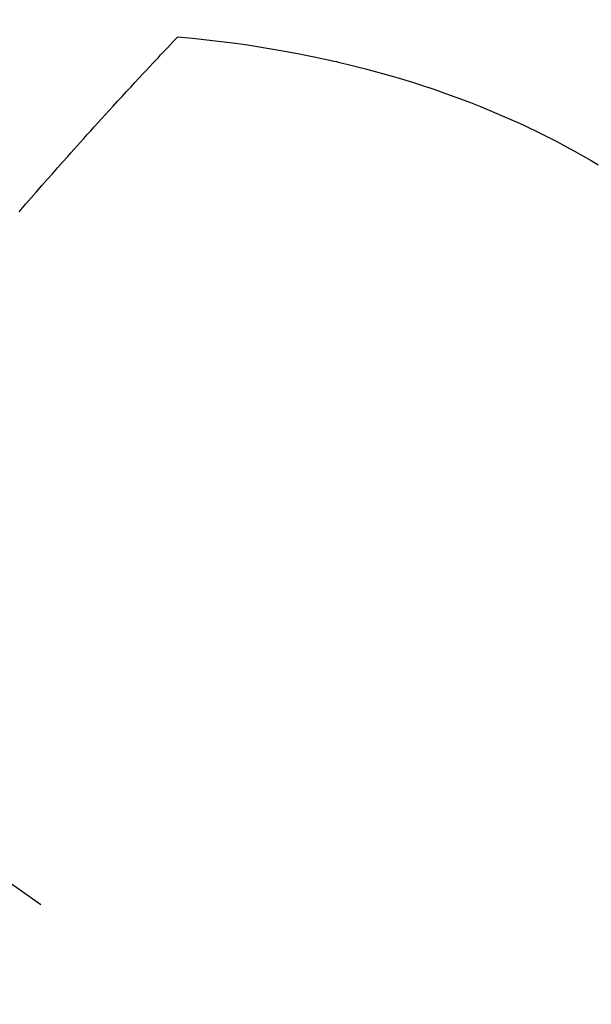
# Model space of a CAD drawing. Extents: x 55896 to 82369, y -33073 to -24203.
# Drawn here: x 74004 to 74015, y -26174 to -26154 of the extents above; entities that cross this region are included whole.
import ezdxf

# ---------------------------------------------------------------- set-up
doc = ezdxf.new("R2010")
doc.units = 0
doc.header["$LTSCALE"] = 50
doc.header["$MEASUREMENT"] = 0
doc.linetypes.add('CENTER2', pattern=[1.125, 0.75, -0.125, 0.125, -0.125])
doc.linetypes.add('HIDDEN', pattern=[0.375, 0.25, -0.125])
doc.layers.get('0').update_dxf_attribs({"linetype": 'CONTINUOUS'})
doc.layers.get('DEFPOINTS').update_dxf_attribs({"color": 146, "linetype": 'CONTINUOUS'})
doc.layers.add('150-機器', color=8, linetype='CONTINUOUS')
doc.layers.add('160-文字', color=254, linetype='CONTINUOUS')
doc.styles.add('KH001', font='txt')
doc.dimstyles.new('KH1xx015', dxfattribs={"dimscale": 10, "dimtxt": 3.8, "dimasz": 0.8, "dimexe": 0.3, "dimexo": 1.2, "dimgap": 0.5, "dimtad": 3, "dimdec": 1, "dimdsep": 46, "dimlunit": 6, "dimtxsty": 'KH001', "dimblk": 'DOT', "dimcen": 1, "dimdle": 1, "dimclrd": 256, "dimclre": 256, "dimclrt": 256, "dimadec": 0, "dimazin": 0, "dimtfac": 1, "dimtdec": 1, "dimtix": 1, "dimtmove": 2, "dimatfit": 3, "dimldrblk": 'CLOSEDBLANK', "dimfxl": 1, "dimtolj": 1, "dimtzin": 0, "dimlwd": -1, "dimlwe": -1, "dimarcsym": 0})
doc.dimstyles.new('KH1xx030', dxfattribs={"dimscale": 30, "dimtxt": 2, "dimasz": 0.6, "dimexe": 0.3, "dimexo": 1.2, "dimgap": 0.5, "dimtad": 3, "dimdec": 1, "dimdsep": 46, "dimlunit": 6, "dimtxsty": 'KH001', "dimblk": 'DOT', "dimcen": 1, "dimdle": 1, "dimclrd": 256, "dimclre": 256, "dimclrt": 256, "dimadec": 0, "dimazin": 0, "dimtfac": 1, "dimtdec": 1, "dimtix": 1, "dimtmove": 2, "dimatfit": 3, "dimldrblk": 'CLOSEDBLANK', "dimfxl": 1, "dimtolj": 1, "dimtzin": 0, "dimlwd": -1, "dimlwe": -1, "dimarcsym": 0})

# ---------------------------------------------------------------- blocks, each defined once
blk = doc.blocks.new('F402_H')
at = {"layer": '150-機器', "color": 13, "linetype": 'CENTER2'}
blk.add_line((0, 0), (244.018, -170.863), dxfattribs=at)
at = {"layer": '150-機器', "color": 13, "linetype": 'HIDDEN'}
for points in [[(224.831, -143.87), (224.898, -143.792), (224.966, -143.713), (225.073, -143.591), (225.18, -143.469), (225.287, -143.347), (225.394, -143.225), (225.496, -143.109), (225.598, -142.994), (225.701, -142.878), (225.804, -142.763), (225.867, -142.692), (225.93, -142.621), (225.994, -142.549), (226.058, -142.478), (226.126, -142.402), (226.195, -142.326), (226.264, -142.25), (226.333, -142.174), (226.406, -142.093), (226.48, -142.012), (226.554, -141.932), (226.627, -141.851), (226.716, -141.754), (226.804, -141.657), (226.893, -141.561), (226.982, -141.465), (227.066, -141.374), (227.15, -141.283), (227.234, -141.193), (227.318, -141.102), (227.382, -141.034), (227.446, -140.965), (227.511, -140.896), (227.575, -140.828), (227.62, -140.781), (227.664, -140.733), (227.709, -140.686), (227.754, -140.639), (227.808, -140.581), (227.863, -140.523), (227.917, -140.466), (227.972, -140.408), (227.982, -140.398), (227.992, -140.388), (228.002, -140.377), (228.012, -140.367)], [(228.012, -140.367), (228.301, -140.397), (228.589, -140.428), (228.877, -140.461), (229.165, -140.497), (229.364, -140.525), (229.563, -140.555), (229.761, -140.587), (229.959, -140.62), (230.074, -140.64), (230.188, -140.661), (230.302, -140.682), (230.416, -140.704), (230.577, -140.735), (230.738, -140.768), (230.898, -140.802), (231.058, -140.837), (231.101, -140.847), (231.144, -140.856), (231.187, -140.866), (231.23, -140.876), (231.5, -140.942), (231.769, -141.01), (232.037, -141.081), (232.304, -141.156), (232.441, -141.196), (232.577, -141.237), (232.713, -141.279), (232.848, -141.322), (232.952, -141.356), (233.056, -141.391), (233.16, -141.426), (233.264, -141.462), (233.468, -141.534), (233.671, -141.609), (233.873, -141.685), (234.075, -141.764), (234.216, -141.822), (234.357, -141.881), (234.497, -141.941), (234.637, -142.002), (234.775, -142.064), (234.913, -142.127), (235.05, -142.191), (235.186, -142.257), (235.294, -142.309), (235.401, -142.363), (235.508, -142.417), (235.615, -142.472), (235.785, -142.563), (235.954, -142.655), (236.123, -142.749), (236.29, -142.845), (236.429, -142.928)]]:
    blk.add_lwpolyline(points, dxfattribs=at)
blk = doc.blocks.new('_ClosedBlank')
at = {"color": 0, "linetype": 'ByBlock', "lineweight": -2}
for p, q in [((-1, 0.1667), (0, 0)), ((-1, 0.1667), (-1, -0.1667)), ((0, 0), (-1, -0.1667))]:
    blk.add_line(p, q, dxfattribs=at)
blk = doc.blocks.new('_Dot')
at = {"color": 0, "linetype": 'ByBlock', "lineweight": -2}
blk.add_line((-0.5, 0), (-1, 0), dxfattribs=at)
at = {"color": 0, "linetype": 'ByBlock', "const_width": 0.5}
blk.add_lwpolyline([(-0.25, 0, 1), (0.25, 0, 1)], format="xyb", close=True, dxfattribs=at)
blk = doc.blocks.new('*D340')
at = {"layer": 'DEFPOINTS', "transparency": 16777216}
for p, q in [((74079.18, -25968.545), (74079.18, -26270.434)), ((73779.18, -26081.545), (73779.18, -26270.434)), ((73771.18, -26267.434), (73763.18, -26267.434)), ((73779.18, -26267.434), (73787.18, -26267.434)), ((74071.18, -26267.434), (73787.18, -26267.434)), ((74079.18, -26267.434), (74071.18, -26267.434)), ((74087.18, -26267.434), (74095.18, -26267.434))]:
    blk.add_line(p, q, dxfattribs=at)
at = {"layer": 'DEFPOINTS', "color": 0, "transparency": 16777216}
for p in [(74079.18, -25956.545), (73779.18, -26069.545), (73779.18, -26267.434)]:
    blk.add_point(p, dxfattribs=at)
at = {"layer": 'DEFPOINTS', "transparency": 16777216, "xscale": 8, "yscale": 8, "zscale": 8}
blk.add_blockref('_Dot', (73779.18, -26267.434), dxfattribs=at)
at = {"layer": 'DEFPOINTS', "transparency": 16777216, "xscale": 8, "yscale": 8, "zscale": 8, "rotation": 180}
blk.add_blockref('_Dot', (74079.18, -26267.434), dxfattribs=at)
at = {"layer": 'DEFPOINTS', "transparency": 16777216, "insert": (73929.18, -26243.434), "char_height": 38, "attachment_point": 5, "style": 'KH001'}
blk.add_mtext('\\A1;300', dxfattribs=at)

msp = doc.modelspace()

# ---------------------------------------------------------------- block references
at = {"layer": '150-機器'}
msp.add_blockref('F402_H', (73779.18, -26014.353), dxfattribs=at)

# ---------------------------------------------------------------- dimensions: what is measured, and where the dimension line sits
at = {"layer": 'DEFPOINTS'}
dim = msp.add_linear_dim(base=(73779.18, -26267.434), p1=(74079.18, -25956.545), p2=(73779.18, -26069.545), angle=180, dimstyle='KH1xx015', dxfattribs=at)
dim.commit()
dim.dimension.update_dxf_attribs({"geometry": '*D340', "text_midpoint": (73929.18, -26243.434)})

# ---------------------------------------------------------------- leaders
at = {"layer": '160-文字', "annotation_type": 0, "has_hookline": 1, "hookline_direction": 0}
for points, text_width in [([(73899.165, -26007.164), (74507.919, -27046.425), (74508.519, -27046.425)], 964.26), ([(73537.967, -26035.759), (74027.044, -27500.405), (74027.644, -27500.405)], 1357.92)]:
    msp.add_leader(points, dimstyle='KH1xx030', override={"dimgap": 0.5, "dimtad": 1}, dxfattribs=dict(at, text_width=text_width))
at = {"layer": '160-文字'}
msp.add_leader([(73659.165, -26014.545), (74490.519, -27046.425)], dimstyle='KH1xx030', override={"dimgap": 0.5, "dimtad": 1}, dxfattribs=at)

doc.saveas('drawing.dxf')
